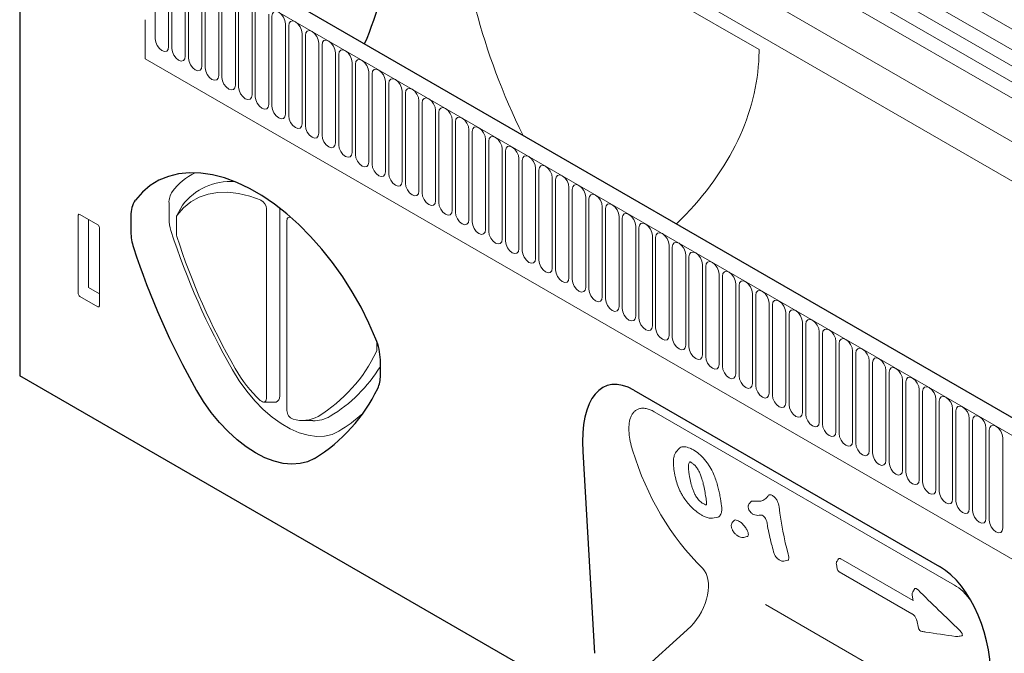
# Model space of a CAD drawing. Units: millimetres. Extents: x 303 to 2241, y 220 to 2991.
# Drawn here: x 929 to 1207, y 1370 to 1549 of the extents above; entities that cross this region are included whole.
import ezdxf

# ---------------------------------------------------------------- set-up
doc = ezdxf.new("R2010")
doc.units = ezdxf.units.MM
doc.header["$LTSCALE"] = 10
doc.layers.add('DUENN-18', color=152, linetype='Continuous', lineweight=5)
doc.layers.add('SICHTBAR', color=7, linetype='Continuous', lineweight=25)

msp = doc.modelspace()

# ---------------------------------------------------------------- linework, layer by layer
at = {"layer": 'DUENN-18'}
for p, q in [((1473.46, 1393.36), (1050.47, 1637.55)), ((1471.75, 1388.49), (1049.24, 1632.4)), ((1282.72, 1493.07), (1045.3, 1630.13)), ((1278.78, 1490.8), (1041.36, 1627.86)), ((1275.99, 1487.86), (1038.57, 1624.92)), ((1436.53, 1382.91), (1063.61, 1598.2)), ((1052.79, 1589.2), (1137.64, 1540.22)), ((938.87, 1587.25), (1361.86, 1343.06)), ((1063.61, 1587.07), (1436.53, 1371.78)), ((967.16, 1568.71), (967.16, 1543.23)), ((970.95, 1541.05), (970.95, 1566.52)), ((971.87, 1565.99), (971.87, 1540.52)), ((975.66, 1538.33), (975.66, 1563.81)), ((976.58, 1563.27), (976.58, 1537.8)), ((980.37, 1535.61), (980.37, 1561.09)), ((981.29, 1560.55), (981.29, 1535.08)), ((985.08, 1532.89), (985.08, 1558.37)), ((986, 1557.84), (986, 1532.36)), ((989.79, 1530.17), (989.79, 1555.65)), ((990.71, 1555.12), (990.71, 1529.64)), ((994.5, 1527.45), (994.5, 1552.93)), ((995.42, 1552.4), (995.42, 1526.92)), ((964.33, 1548.67), (964.33, 1537.6)), ((999.21, 1524.74), (999.21, 1550.21)), ((1000.13, 1549.68), (1000.13, 1524.2)), ((1003.92, 1522.02), (1003.92, 1547.49)), ((1004.84, 1546.96), (1004.84, 1521.49)), ((1008.63, 1519.3), (1008.63, 1544.77)), ((1009.55, 1544.24), (1009.55, 1518.77)), ((1013.34, 1516.58), (1013.34, 1542.06)), ((1014.26, 1541.52), (1014.26, 1516.05)), ((964.33, 1537.6), (1235.84, 1380.85)), ((1018.05, 1513.86), (1018.05, 1539.34)), ((1018.97, 1538.81), (1018.97, 1513.33)), ((1022.75, 1511.14), (1022.75, 1536.62)), ((1023.68, 1536.09), (1023.68, 1510.61)), ((1027.46, 1508.42), (1027.46, 1533.9)), ((1028.39, 1533.37), (1028.39, 1507.89)), ((1032.17, 1505.71), (1032.17, 1531.18)), ((1033.09, 1530.65), (1033.09, 1505.17)), ((1036.88, 1502.99), (1036.88, 1528.46)), ((1037.8, 1527.93), (1037.8, 1502.46)), ((1041.59, 1500.27), (1041.59, 1525.74)), ((1042.51, 1525.21), (1042.51, 1499.74)), ((1046.3, 1497.55), (1046.3, 1523.03)), ((1047.22, 1522.49), (1047.22, 1497.02)), ((1051.01, 1494.83), (1051.01, 1520.31)), ((1051.93, 1519.78), (1051.93, 1494.3)), ((1055.72, 1492.11), (1055.72, 1517.59)), ((1056.64, 1517.06), (1056.64, 1491.58)), ((1060.43, 1489.39), (1060.43, 1514.87)), ((1061.35, 1514.34), (1061.35, 1488.86)), ((1065.14, 1486.68), (1065.14, 1512.15)), ((1066.06, 1511.62), (1066.06, 1486.14)), ((1069.85, 1483.96), (1069.85, 1509.43)), ((1070.77, 1508.9), (1070.77, 1483.42)), ((1074.56, 1481.24), (1074.56, 1506.71)), ((1075.48, 1506.18), (1075.48, 1480.71)), ((1079.27, 1478.52), (1079.27, 1504)), ((1080.19, 1503.46), (1080.19, 1477.99)), ((1083.98, 1475.8), (1083.98, 1501.28)), ((1084.9, 1500.74), (1084.9, 1475.27)), ((1088.69, 1473.08), (1088.69, 1498.56)), ((971.06, 1496.88), (971.06, 1492.37)), ((974.76, 1496.08), (973.29, 1493.4)), ((974.88, 1496.27), (973.35, 1493.5)), ((1089.61, 1498.03), (1089.61, 1472.55)), ((1093.39, 1470.36), (1093.39, 1495.84)), ((945.45, 1471.27), (945.45, 1493.44)), ((945.87, 1493.68), (950.97, 1490.73)), ((973.15, 1488.17), (973.15, 1492.8)), ((998.57, 1495.26), (998.57, 1441.67)), ((1002.3, 1495.46), (1002.3, 1442.45)), ((1094.32, 1495.31), (1094.32, 1469.83)), ((1098.1, 1467.64), (1098.1, 1493.12)), ((948.3, 1492.27), (948.3, 1473.03)), ((951.39, 1490.01), (951.39, 1467.84)), ((1004.33, 1438.34), (1004.33, 1491.93)), ((1099.03, 1492.59), (1099.03, 1467.11)), ((1102.81, 1464.93), (1102.81, 1490.4)), ((1103.73, 1489.87), (1103.73, 1464.39)), ((1107.52, 1462.21), (1107.52, 1487.68)), ((1108.44, 1487.15), (1108.44, 1461.68)), ((1112.23, 1459.49), (1112.23, 1484.96)), ((1113.15, 1484.43), (1113.15, 1458.96)), ((1116.94, 1456.77), (1116.94, 1482.25)), ((1117.86, 1481.71), (1117.86, 1456.24)), ((1121.65, 1454.05), (1121.65, 1479.53)), ((1122.57, 1479), (1122.57, 1453.52)), ((1126.36, 1451.33), (1126.36, 1476.81)), ((1127.28, 1476.28), (1127.28, 1450.8)), ((1131.07, 1448.61), (1131.07, 1474.09)), ((1131.99, 1473.56), (1131.99, 1448.08)), ((950.99, 1467.57), (945.85, 1470.54)), ((948.3, 1473.03), (951.39, 1471.24)), ((1135.78, 1445.9), (1135.78, 1471.37)), ((1136.7, 1470.84), (1136.7, 1445.36)), ((1140.49, 1443.18), (1140.49, 1468.65)), ((1141.41, 1468.12), (1141.41, 1442.65)), ((1145.2, 1440.46), (1145.2, 1465.93)), ((1146.12, 1465.4), (1146.12, 1439.93)), ((1149.91, 1437.74), (1149.91, 1463.22)), ((1150.83, 1462.68), (1150.83, 1437.21)), ((1154.62, 1435.02), (1154.62, 1460.5)), ((1155.54, 1459.97), (1155.54, 1434.49)), ((1029.75, 1457.76), (1029.75, 1455.5)), ((1159.33, 1432.3), (1159.33, 1457.78)), ((1160.25, 1457.25), (1160.25, 1431.77)), ((1164.03, 1429.58), (1164.03, 1455.06)), ((1164.96, 1454.53), (1164.96, 1429.05)), ((1168.74, 1426.87), (1168.74, 1452.34)), ((1169.67, 1451.81), (1169.67, 1426.33)), ((1173.45, 1424.15), (1173.45, 1449.62)), ((1174.37, 1449.09), (1174.37, 1423.61)), ((1178.16, 1421.43), (1178.16, 1446.9)), ((1179.08, 1446.37), (1179.08, 1420.9)), ((1182.87, 1418.71), (1182.87, 1444.19)), ((1183.79, 1443.65), (1183.79, 1418.18)), ((997.8, 1440.7), (1000.86, 1440.63)), ((1187.58, 1415.99), (1187.58, 1441.47)), ((1188.5, 1440.93), (1188.5, 1415.46)), ((1192.83, 1388.99), (1108.04, 1437.94)), ((1192.29, 1413.27), (1192.29, 1438.75)), ((1193.21, 1438.22), (1193.21, 1412.74)), ((1008.58, 1435.49), (1011.64, 1435.43)), ((1197, 1410.55), (1197, 1436.03)), ((1197.92, 1435.5), (1197.92, 1410.02)), ((1201.71, 1407.83), (1201.71, 1433.31)), ((1202.63, 1432.78), (1202.63, 1407.3)), ((1206.42, 1405.12), (1206.42, 1430.59)), ((1114.89, 1427.35), (1114.39, 1426.8)), ((1124.4, 1407.88), (1126.1, 1408.22)), ((1130.7, 1407.31), (1130.25, 1406.87)), ((1133.3, 1402.48), (1134.23, 1402.69)), ((1144.65, 1395.76), (1145.84, 1396.04)), ((1160.76, 1396.39), (1181.11, 1384.63)), ((1159.47, 1394.87), (1159.72, 1393.57)), ((1160.3, 1392.76), (1180.81, 1380.91)), ((1181.49, 1387.89), (1181.01, 1387.07)), ((1139.44, 1383.49), (1202.21, 1347.26)), ((1182.14, 1379.12), (1182.69, 1376.79)), ((1118.39, 1377.28), (1097.63, 1358.54))]:
    msp.add_line(p, q, dxfattribs=at)
at = {"layer": 'DUENN-18', "flags": 128}
for points in [[(1003.92, 1547.49), (1003.77, 1548.41), (1003.36, 1549.36), (1002.75, 1550.19), (1002.02, 1550.77), (1001.3, 1551.03), (1000.68, 1550.91), (1000.27, 1550.43), (1000.13, 1549.68)], [(1008.63, 1544.77), (1008.48, 1545.7), (1008.07, 1546.64), (1007.46, 1547.47), (1006.73, 1548.06), (1006.01, 1548.31), (1005.39, 1548.19), (1004.98, 1547.72), (1004.84, 1546.96)], [(1013.34, 1542.06), (1013.19, 1542.98), (1012.78, 1543.92), (1012.17, 1544.75), (1011.44, 1545.34), (1010.72, 1545.59), (1010.1, 1545.47), (1009.69, 1545), (1009.55, 1544.24)], [(967.16, 1543.23), (967.31, 1542.31), (967.72, 1541.37), (968.33, 1540.54), (969.06, 1539.95), (969.78, 1539.7), (970.4, 1539.82), (970.81, 1540.29), (970.95, 1541.05)], [(1018.05, 1539.34), (1017.9, 1540.26), (1017.49, 1541.2), (1016.88, 1542.03), (1016.15, 1542.62), (1015.43, 1542.87), (1014.81, 1542.75), (1014.4, 1542.28), (1014.26, 1541.52)], [(971.87, 1540.52), (972.02, 1539.6), (972.43, 1538.65), (973.04, 1537.82), (973.77, 1537.24), (974.49, 1536.98), (975.11, 1537.1), (975.52, 1537.58), (975.66, 1538.33)], [(1022.75, 1536.62), (1022.61, 1537.54), (1022.2, 1538.49), (1021.59, 1539.31), (1020.86, 1539.9), (1020.14, 1540.15), (1019.52, 1540.03), (1019.11, 1539.56), (1018.97, 1538.81)], [(976.58, 1537.8), (976.73, 1536.88), (977.14, 1535.93), (977.75, 1535.1), (978.48, 1534.52), (979.2, 1534.27), (979.82, 1534.38), (980.23, 1534.86), (980.37, 1535.61)], [(1027.46, 1533.9), (1027.32, 1534.82), (1026.91, 1535.77), (1026.29, 1536.6), (1025.57, 1537.18), (1024.85, 1537.43), (1024.23, 1537.31), (1023.82, 1536.84), (1023.68, 1536.09)], [(981.29, 1535.08), (981.44, 1534.16), (981.85, 1533.21), (982.46, 1532.38), (983.19, 1531.8), (983.91, 1531.55), (984.53, 1531.67), (984.94, 1532.14), (985.08, 1532.89)], [(1032.17, 1531.18), (1032.03, 1532.1), (1031.62, 1533.05), (1031, 1533.88), (1030.28, 1534.46), (1029.55, 1534.71), (1028.94, 1534.59), (1028.53, 1534.12), (1028.39, 1533.37)], [(986, 1532.36), (986.15, 1531.44), (986.56, 1530.49), (987.17, 1529.66), (987.9, 1529.08), (988.62, 1528.83), (989.23, 1528.95), (989.65, 1529.42), (989.79, 1530.17)], [(1036.88, 1528.46), (1036.74, 1529.38), (1036.33, 1530.33), (1035.71, 1531.16), (1034.99, 1531.74), (1034.26, 1532), (1033.65, 1531.88), (1033.24, 1531.4), (1033.09, 1530.65)], [(990.71, 1529.64), (990.85, 1528.72), (991.27, 1527.77), (991.88, 1526.95), (992.6, 1526.36), (993.33, 1526.11), (993.94, 1526.23), (994.35, 1526.7), (994.5, 1527.45)], [(1041.59, 1525.74), (1041.45, 1526.66), (1041.04, 1527.61), (1040.42, 1528.44), (1039.7, 1529.02), (1038.97, 1529.28), (1038.36, 1529.16), (1037.95, 1528.68), (1037.8, 1527.93)], [(995.42, 1526.92), (995.56, 1526), (995.97, 1525.06), (996.59, 1524.23), (997.31, 1523.64), (998.04, 1523.39), (998.65, 1523.51), (999.06, 1523.98), (999.21, 1524.74)], [(1046.3, 1523.03), (1046.16, 1523.95), (1045.75, 1524.89), (1045.13, 1525.72), (1044.41, 1526.31), (1043.68, 1526.56), (1043.07, 1526.44), (1042.66, 1525.97), (1042.51, 1525.21)], [(1000.13, 1524.2), (1000.27, 1523.28), (1000.68, 1522.34), (1001.3, 1521.51), (1002.02, 1520.92), (1002.75, 1520.67), (1003.36, 1520.79), (1003.77, 1521.26), (1003.92, 1522.02)], [(1051.01, 1520.31), (1050.87, 1521.23), (1050.46, 1522.17), (1049.84, 1523), (1049.12, 1523.59), (1048.39, 1523.84), (1047.78, 1523.72), (1047.37, 1523.25), (1047.22, 1522.49)], [(1004.84, 1521.49), (1004.98, 1520.57), (1005.39, 1519.62), (1006.01, 1518.79), (1006.73, 1518.21), (1007.46, 1517.95), (1008.07, 1518.07), (1008.48, 1518.55), (1008.63, 1519.3)], [(1055.72, 1517.59), (1055.58, 1518.51), (1055.17, 1519.46), (1054.55, 1520.28), (1053.83, 1520.87), (1053.1, 1521.12), (1052.49, 1521), (1052.08, 1520.53), (1051.93, 1519.78)], [(1009.55, 1518.77), (1009.69, 1517.85), (1010.1, 1516.9), (1010.72, 1516.07), (1011.44, 1515.49), (1012.17, 1515.23), (1012.78, 1515.35), (1013.19, 1515.83), (1013.34, 1516.58)], [(1060.43, 1514.87), (1060.29, 1515.79), (1059.87, 1516.74), (1059.26, 1517.57), (1058.54, 1518.15), (1057.81, 1518.4), (1057.2, 1518.28), (1056.79, 1517.81), (1056.64, 1517.06)], [(1014.26, 1516.05), (1014.4, 1515.13), (1014.81, 1514.18), (1015.43, 1513.35), (1016.15, 1512.77), (1016.88, 1512.52), (1017.49, 1512.64), (1017.9, 1513.11), (1018.05, 1513.86)], [(1065.14, 1512.15), (1064.99, 1513.07), (1064.58, 1514.02), (1063.97, 1514.85), (1063.24, 1515.43), (1062.52, 1515.68), (1061.91, 1515.56), (1061.49, 1515.09), (1061.35, 1514.34)], [(1018.97, 1513.33), (1019.11, 1512.41), (1019.52, 1511.46), (1020.14, 1510.63), (1020.86, 1510.05), (1021.59, 1509.8), (1022.2, 1509.92), (1022.61, 1510.39), (1022.75, 1511.14)], [(1069.85, 1509.43), (1069.7, 1510.35), (1069.29, 1511.3), (1068.68, 1512.13), (1067.95, 1512.71), (1067.23, 1512.97), (1066.61, 1512.85), (1066.2, 1512.37), (1066.06, 1511.62)], [(1023.68, 1510.61), (1023.82, 1509.69), (1024.23, 1508.74), (1024.85, 1507.92), (1025.57, 1507.33), (1026.29, 1507.08), (1026.91, 1507.2), (1027.32, 1507.67), (1027.46, 1508.42)], [(1074.56, 1506.71), (1074.41, 1507.63), (1074, 1508.58), (1073.39, 1509.41), (1072.66, 1509.99), (1071.94, 1510.25), (1071.32, 1510.13), (1070.91, 1509.65), (1070.77, 1508.9)], [(1028.39, 1507.89), (1028.53, 1506.97), (1028.94, 1506.03), (1029.55, 1505.2), (1030.28, 1504.61), (1031, 1504.36), (1031.62, 1504.48), (1032.03, 1504.95), (1032.17, 1505.71)], [(1079.27, 1504), (1079.12, 1504.92), (1078.71, 1505.86), (1078.1, 1506.69), (1077.37, 1507.28), (1076.65, 1507.53), (1076.03, 1507.41), (1075.62, 1506.94), (1075.48, 1506.18)], [(1033.09, 1505.17), (1033.24, 1504.25), (1033.65, 1503.31), (1034.26, 1502.48), (1034.99, 1501.89), (1035.71, 1501.64), (1036.33, 1501.76), (1036.74, 1502.23), (1036.88, 1502.99)], [(1083.98, 1501.28), (1083.83, 1502.2), (1083.42, 1503.14), (1082.81, 1503.97), (1082.08, 1504.56), (1081.36, 1504.81), (1080.74, 1504.69), (1080.33, 1504.22), (1080.19, 1503.46)], [(1037.8, 1502.46), (1037.95, 1501.53), (1038.36, 1500.59), (1038.97, 1499.76), (1039.7, 1499.17), (1040.42, 1498.92), (1041.04, 1499.04), (1041.45, 1499.51), (1041.59, 1500.27)], [(1088.69, 1498.56), (1088.54, 1499.48), (1088.13, 1500.42), (1087.52, 1501.25), (1086.79, 1501.84), (1086.07, 1502.09), (1085.45, 1501.97), (1085.04, 1501.5), (1084.9, 1500.74)], [(973.35, 1493.5), (975.18, 1495.55), (977.26, 1497.22), (979.57, 1498.51), (982.1, 1499.4), (984.82, 1499.88), (987.7, 1499.95), (990.72, 1499.61), (993.83, 1498.86), (997.03, 1497.7)], [(1042.51, 1499.74), (1042.66, 1498.82), (1043.07, 1497.87), (1043.68, 1497.04), (1044.41, 1496.46), (1045.13, 1496.2), (1045.75, 1496.32), (1046.16, 1496.8), (1046.3, 1497.55)], [(1093.39, 1495.84), (1093.25, 1496.76), (1092.84, 1497.71), (1092.23, 1498.54), (1091.5, 1499.12), (1090.78, 1499.37), (1090.16, 1499.25), (1089.75, 1498.78), (1089.61, 1498.03)], [(974.76, 1496.08), (974.8, 1496.14), (974.88, 1496.27)], [(1047.22, 1497.02), (1047.37, 1496.1), (1047.78, 1495.15), (1048.39, 1494.32), (1049.12, 1493.74), (1049.84, 1493.49), (1050.46, 1493.6), (1050.87, 1494.08), (1051.01, 1494.83)], [(1098.1, 1493.12), (1097.96, 1494.04), (1097.55, 1494.99), (1096.93, 1495.82), (1096.21, 1496.4), (1095.49, 1496.65), (1094.87, 1496.53), (1094.46, 1496.06), (1094.32, 1495.31)], [(1005.51, 1492.8), (1005.3, 1492.87), (1005.04, 1492.89), (1004.8, 1492.84), (1004.6, 1492.71), (1004.46, 1492.51), (1004.37, 1492.24), (1004.33, 1491.93)], [(1051.93, 1494.3), (1052.08, 1493.38), (1052.49, 1492.43), (1053.1, 1491.6), (1053.83, 1491.02), (1054.55, 1490.77), (1055.17, 1490.89), (1055.58, 1491.36), (1055.72, 1492.11)], [(1102.81, 1490.4), (1102.67, 1491.32), (1102.26, 1492.27), (1101.64, 1493.1), (1100.92, 1493.68), (1100.19, 1493.93), (1099.58, 1493.82), (1099.17, 1493.34), (1099.03, 1492.59)], [(1056.64, 1491.58), (1056.79, 1490.66), (1057.2, 1489.71), (1057.81, 1488.89), (1058.54, 1488.3), (1059.26, 1488.05), (1059.87, 1488.17), (1060.29, 1488.64), (1060.43, 1489.39)], [(1107.52, 1487.68), (1107.38, 1488.6), (1106.97, 1489.55), (1106.35, 1490.38), (1105.63, 1490.96), (1104.9, 1491.22), (1104.29, 1491.1), (1103.88, 1490.62), (1103.73, 1489.87)], [(1061.35, 1488.86), (1061.49, 1487.94), (1061.91, 1487), (1062.52, 1486.17), (1063.24, 1485.58), (1063.97, 1485.33), (1064.58, 1485.45), (1064.99, 1485.92), (1065.14, 1486.68)], [(1112.23, 1484.96), (1112.09, 1485.89), (1111.68, 1486.83), (1111.06, 1487.66), (1110.34, 1488.25), (1109.61, 1488.5), (1109, 1488.38), (1108.59, 1487.91), (1108.44, 1487.15)], [(1066.06, 1486.14), (1066.2, 1485.22), (1066.61, 1484.28), (1067.23, 1483.45), (1067.95, 1482.86), (1068.68, 1482.61), (1069.29, 1482.73), (1069.7, 1483.2), (1069.85, 1483.96)], [(1116.94, 1482.25), (1116.8, 1483.17), (1116.39, 1484.11), (1115.77, 1484.94), (1115.05, 1485.53), (1114.32, 1485.78), (1113.71, 1485.66), (1113.3, 1485.19), (1113.15, 1484.43)], [(1070.77, 1483.42), (1070.91, 1482.5), (1071.32, 1481.56), (1071.94, 1480.73), (1072.66, 1480.14), (1073.39, 1479.89), (1074, 1480.01), (1074.41, 1480.48), (1074.56, 1481.24)], [(1121.65, 1479.53), (1121.51, 1480.45), (1121.1, 1481.39), (1120.48, 1482.22), (1119.76, 1482.81), (1119.03, 1483.06), (1118.42, 1482.94), (1118.01, 1482.47), (1117.86, 1481.71)], [(1075.48, 1480.71), (1075.62, 1479.79), (1076.03, 1478.84), (1076.65, 1478.01), (1077.37, 1477.43), (1078.1, 1477.17), (1078.71, 1477.29), (1079.12, 1477.77), (1079.27, 1478.52)], [(1126.36, 1476.81), (1126.22, 1477.73), (1125.81, 1478.68), (1125.19, 1479.5), (1124.47, 1480.09), (1123.74, 1480.34), (1123.13, 1480.22), (1122.72, 1479.75), (1122.57, 1479)], [(1080.19, 1477.99), (1080.33, 1477.07), (1080.74, 1476.12), (1081.36, 1475.29), (1082.08, 1474.71), (1082.81, 1474.46), (1083.42, 1474.57), (1083.83, 1475.05), (1083.98, 1475.8)], [(1131.07, 1474.09), (1130.93, 1475.01), (1130.51, 1475.96), (1129.9, 1476.79), (1129.18, 1477.37), (1128.45, 1477.62), (1127.84, 1477.5), (1127.43, 1477.03), (1127.28, 1476.28)], [(1084.9, 1475.27), (1085.04, 1474.35), (1085.45, 1473.4), (1086.07, 1472.57), (1086.79, 1471.99), (1087.52, 1471.74), (1088.13, 1471.86), (1088.54, 1472.33), (1088.69, 1473.08)], [(1135.78, 1471.37), (1135.63, 1472.29), (1135.22, 1473.24), (1134.61, 1474.07), (1133.88, 1474.65), (1133.16, 1474.9), (1132.55, 1474.78), (1132.13, 1474.31), (1131.99, 1473.56)], [(1089.61, 1472.55), (1089.75, 1471.63), (1090.16, 1470.68), (1090.78, 1469.85), (1091.5, 1469.27), (1092.23, 1469.02), (1092.84, 1469.14), (1093.25, 1469.61), (1093.39, 1470.36)], [(1140.49, 1468.65), (1140.34, 1469.57), (1139.93, 1470.52), (1139.32, 1471.35), (1138.59, 1471.93), (1137.87, 1472.19), (1137.25, 1472.07), (1136.84, 1471.59), (1136.7, 1470.84)], [(1094.32, 1469.83), (1094.46, 1468.91), (1094.87, 1467.96), (1095.49, 1467.14), (1096.21, 1466.55), (1096.93, 1466.3), (1097.55, 1466.42), (1097.96, 1466.89), (1098.1, 1467.64)], [(1145.2, 1465.93), (1145.05, 1466.85), (1144.64, 1467.8), (1144.03, 1468.63), (1143.3, 1469.21), (1142.58, 1469.47), (1141.96, 1469.35), (1141.55, 1468.87), (1141.41, 1468.12)], [(1099.03, 1467.11), (1099.17, 1466.19), (1099.58, 1465.25), (1100.19, 1464.42), (1100.92, 1463.83), (1101.64, 1463.58), (1102.26, 1463.7), (1102.67, 1464.17), (1102.81, 1464.93)], [(1149.91, 1463.22), (1149.76, 1464.14), (1149.35, 1465.08), (1148.74, 1465.91), (1148.01, 1466.5), (1147.29, 1466.75), (1146.67, 1466.63), (1146.26, 1466.16), (1146.12, 1465.4)], [(1103.73, 1464.39), (1103.88, 1463.47), (1104.29, 1462.53), (1104.9, 1461.7), (1105.63, 1461.11), (1106.35, 1460.86), (1106.97, 1460.98), (1107.38, 1461.45), (1107.52, 1462.21)], [(1154.62, 1460.5), (1154.47, 1461.42), (1154.06, 1462.36), (1153.45, 1463.19), (1152.72, 1463.78), (1152, 1464.03), (1151.38, 1463.91), (1150.97, 1463.44), (1150.83, 1462.68)], [(1108.44, 1461.68), (1108.59, 1460.76), (1109, 1459.81), (1109.61, 1458.98), (1110.34, 1458.4), (1111.06, 1458.14), (1111.68, 1458.26), (1112.09, 1458.74), (1112.23, 1459.49)], [(1159.33, 1457.78), (1159.18, 1458.7), (1158.77, 1459.65), (1158.16, 1460.47), (1157.43, 1461.06), (1156.71, 1461.31), (1156.09, 1461.19), (1155.68, 1460.72), (1155.54, 1459.97)], [(1113.15, 1458.96), (1113.3, 1458.04), (1113.71, 1457.09), (1114.32, 1456.26), (1115.05, 1455.68), (1115.77, 1455.42), (1116.39, 1455.54), (1116.8, 1456.02), (1116.94, 1456.77)], [(1164.03, 1455.06), (1163.89, 1455.98), (1163.48, 1456.93), (1162.87, 1457.76), (1162.14, 1458.34), (1161.42, 1458.59), (1160.8, 1458.47), (1160.39, 1458), (1160.25, 1457.25)], [(1117.86, 1456.24), (1118.01, 1455.32), (1118.42, 1454.37), (1119.03, 1453.54), (1119.76, 1452.96), (1120.48, 1452.71), (1121.1, 1452.83), (1121.51, 1453.3), (1121.65, 1454.05)], [(1168.74, 1452.34), (1168.6, 1453.26), (1168.19, 1454.21), (1167.57, 1455.04), (1166.85, 1455.62), (1166.13, 1455.87), (1165.51, 1455.75), (1165.1, 1455.28), (1164.96, 1454.53)], [(1122.57, 1453.52), (1122.72, 1452.6), (1123.13, 1451.65), (1123.74, 1450.82), (1124.47, 1450.24), (1125.19, 1449.99), (1125.81, 1450.11), (1126.22, 1450.58), (1126.36, 1451.33)], [(1173.45, 1449.62), (1173.31, 1450.54), (1172.9, 1451.49), (1172.28, 1452.32), (1171.56, 1452.9), (1170.83, 1453.15), (1170.22, 1453.04), (1169.81, 1452.56), (1169.67, 1451.81)], [(1019.02, 1432.44), (1017.11, 1431.56), (1015, 1431.07), (1012.73, 1430.99), (1010.33, 1431.31), (1007.83, 1432.03), (1005.28, 1433.14), (1002.71, 1434.63), (1000.16, 1436.46), (997.66, 1438.62), (995.26, 1441.07), (992.99, 1443.77), (990.88, 1446.69), (988.97, 1449.78)], [(1127.28, 1450.8), (1127.43, 1449.88), (1127.84, 1448.93), (1128.45, 1448.11), (1129.18, 1447.52), (1129.9, 1447.27), (1130.51, 1447.39), (1130.93, 1447.86), (1131.07, 1448.61)], [(1178.16, 1446.9), (1178.02, 1447.82), (1177.61, 1448.77), (1176.99, 1449.6), (1176.27, 1450.18), (1175.54, 1450.44), (1174.93, 1450.32), (1174.52, 1449.84), (1174.37, 1449.09)], [(1131.99, 1448.08), (1132.13, 1447.16), (1132.55, 1446.22), (1133.16, 1445.39), (1133.88, 1444.8), (1134.61, 1444.55), (1135.22, 1444.67), (1135.63, 1445.14), (1135.78, 1445.9)], [(1182.87, 1444.19), (1182.73, 1445.11), (1182.32, 1446.05), (1181.7, 1446.88), (1180.98, 1447.47), (1180.25, 1447.72), (1179.64, 1447.6), (1179.23, 1447.13), (1179.08, 1446.37)], [(1136.7, 1445.36), (1136.84, 1444.44), (1137.25, 1443.5), (1137.87, 1442.67), (1138.59, 1442.08), (1139.32, 1441.83), (1139.93, 1441.95), (1140.34, 1442.42), (1140.49, 1443.18)], [(1187.58, 1441.47), (1187.44, 1442.39), (1187.03, 1443.33), (1186.41, 1444.16), (1185.69, 1444.75), (1184.96, 1445), (1184.35, 1444.88), (1183.94, 1444.41), (1183.79, 1443.65)], [(996.83, 1441.17), (997.14, 1440.92), (997.45, 1440.77), (997.75, 1440.7), (998.02, 1440.72), (998.25, 1440.84), (998.42, 1441.05), (998.53, 1441.33), (998.57, 1441.67)], [(1002.3, 1442.45), (1002.23, 1441.81), (1002.03, 1441.29), (1001.71, 1440.91), (1001.28, 1440.69), (1000.86, 1440.63)], [(1141.41, 1442.65), (1141.55, 1441.72), (1141.96, 1440.78), (1142.58, 1439.95), (1143.3, 1439.36), (1144.03, 1439.11), (1144.64, 1439.23), (1145.05, 1439.7), (1145.2, 1440.46)], [(1146.12, 1439.93), (1146.26, 1439.01), (1146.67, 1438.06), (1147.29, 1437.23), (1148.01, 1436.65), (1148.74, 1436.39), (1149.35, 1436.51), (1149.76, 1436.99), (1149.91, 1437.74)], [(1192.29, 1438.75), (1192.15, 1439.67), (1191.74, 1440.61), (1191.12, 1441.44), (1190.4, 1442.03), (1189.67, 1442.28), (1189.06, 1442.16), (1188.65, 1441.69), (1188.5, 1440.93)], [(1150.83, 1437.21), (1150.97, 1436.29), (1151.38, 1435.34), (1152, 1434.51), (1152.72, 1433.93), (1153.45, 1433.68), (1154.06, 1433.79), (1154.47, 1434.27), (1154.62, 1435.02)], [(1197, 1436.03), (1196.86, 1436.95), (1196.45, 1437.9), (1195.83, 1438.72), (1195.11, 1439.31), (1194.38, 1439.56), (1193.77, 1439.44), (1193.36, 1438.97), (1193.21, 1438.22)], [(1155.54, 1434.49), (1155.68, 1433.57), (1156.09, 1432.62), (1156.71, 1431.79), (1157.43, 1431.21), (1158.16, 1430.96), (1158.77, 1431.08), (1159.18, 1431.55), (1159.33, 1432.3)], [(1201.71, 1433.31), (1201.57, 1434.23), (1201.15, 1435.18), (1200.54, 1436.01), (1199.82, 1436.59), (1199.09, 1436.84), (1198.48, 1436.72), (1198.07, 1436.25), (1197.92, 1435.5)], [(1160.25, 1431.77), (1160.39, 1430.85), (1160.8, 1429.9), (1161.42, 1429.07), (1162.14, 1428.49), (1162.87, 1428.24), (1163.48, 1428.36), (1163.89, 1428.83), (1164.03, 1429.58)], [(1206.42, 1430.59), (1206.27, 1431.51), (1205.86, 1432.46), (1205.25, 1433.29), (1204.52, 1433.87), (1203.8, 1434.12), (1203.19, 1434.01), (1202.77, 1433.53), (1202.63, 1432.78)], [(1164.96, 1429.05), (1165.1, 1428.13), (1165.51, 1427.19), (1166.13, 1426.36), (1166.85, 1425.77), (1167.57, 1425.52), (1168.19, 1425.64), (1168.6, 1426.11), (1168.74, 1426.87)], [(1169.67, 1426.33), (1169.81, 1425.41), (1170.22, 1424.47), (1170.83, 1423.64), (1171.56, 1423.05), (1172.28, 1422.8), (1172.9, 1422.92), (1173.31, 1423.39), (1173.45, 1424.15)], [(1174.37, 1423.61), (1174.52, 1422.69), (1174.93, 1421.75), (1175.54, 1420.92), (1176.27, 1420.33), (1176.99, 1420.08), (1177.61, 1420.2), (1178.02, 1420.67), (1178.16, 1421.43)], [(1179.08, 1420.9), (1179.23, 1419.98), (1179.64, 1419.03), (1180.25, 1418.2), (1180.98, 1417.62), (1181.7, 1417.36), (1182.32, 1417.48), (1182.73, 1417.96), (1182.87, 1418.71)], [(1183.79, 1418.18), (1183.94, 1417.26), (1184.35, 1416.31), (1184.96, 1415.48), (1185.69, 1414.9), (1186.41, 1414.64), (1187.03, 1414.76), (1187.44, 1415.24), (1187.58, 1415.99)], [(1188.5, 1415.46), (1188.65, 1414.54), (1189.06, 1413.59), (1189.67, 1412.76), (1190.4, 1412.18), (1191.12, 1411.93), (1191.74, 1412.05), (1192.15, 1412.52), (1192.29, 1413.27)], [(1193.21, 1412.74), (1193.36, 1411.82), (1193.77, 1410.87), (1194.38, 1410.04), (1195.11, 1409.46), (1195.83, 1409.21), (1196.45, 1409.33), (1196.86, 1409.8), (1197, 1410.55)], [(1197.92, 1410.02), (1198.07, 1409.1), (1198.48, 1408.15), (1199.09, 1407.33), (1199.82, 1406.74), (1200.54, 1406.49), (1201.15, 1406.61), (1201.57, 1407.08), (1201.71, 1407.83)], [(1138.42, 1408.77), (1138.56, 1408.71), (1138.76, 1408.58), (1139.01, 1408.37), (1139.24, 1408.09), (1139.47, 1407.76), (1139.67, 1407.37), (1139.81, 1406.94), (1139.82, 1406.84), (1139.82, 1406.84)], [(1202.63, 1407.3), (1202.77, 1406.38), (1203.19, 1405.44), (1203.8, 1404.61), (1204.52, 1404.02), (1205.25, 1403.77), (1205.86, 1403.89), (1206.27, 1404.36), (1206.42, 1405.12)], [(1160.09, 1396.4), (1159.88, 1396.09), (1159.66, 1395.77)], [(1182.13, 1379.13), (1182.14, 1379.12), (1182.14, 1379.12)]]:
    msp.add_lwpolyline(points, dxfattribs=at)
at = {"layer": 'DUENN-18'}
for centre, radius, start, end in [((986.67, 1489.03), 18.4, 116.7126, 143.0142), ((988.47, 1485.91), 17.09, 86.3289, 142.6766), ((976.33, 1497.12), 5.28, 145.6342, 182.6203), ((995.69, 1495.15), 2.88, 2.0995, 62.3655), ((974.31, 1492.85), 1.16, 145.7816, 182.6003), ((981.94, 1492.52), 10.88, 180.7925, 198.3138), ((1167.9, 1552.31), 206.22, 197.8486, 209.8134), ((975.53, 1488.21), 2.38, 180.7908, 198.2925), ((1159.17, 1547.25), 195.28, 197.8292, 209.8139), ((990.16, 1473.91), 43.8, 301.6787, 334.3115), ((1028.47, 1455.47), 1.28, 334.9703, 1.4675), ((1022.31, 1468.53), 37.4, 209.4264, 227.0397), ((994.34, 1473.2), 42.77, 301.2963, 328.2948), ((1007.1, 1438.39), 2.76, 181.187, 248.3027), ((997.44, 1468.47), 41.99, 300.9167, 312.2035), ((1008.63, 1444.84), 9.37, 254.1692, 298.9163), ((1011.96, 1444.59), 9.17, 268.0134, 300.0707), ((1160.65, 1395.09), 1.2, 145.6218, 190.3906), ((1160.9, 1393.8), 1.2, 191.2162, 240.0027), ((1182.05, 1386.47), 1.2, 149.8195, 187.9002), ((1183.85, 1377.07), 1.2, 193.9027, 261.0622), ((1193.28, 1375.67), 1.2, 262.069, 275.8403)]:
    msp.add_arc(centre, radius, start, end, dxfattribs=at)
for centre, major_axis, ratio, start_param, end_param in [((1136.66, 1540.78), (-57.72, 103.63), 0.587367, 0.829424, 1.484046), ((969.9, 1540.22), (167.74, 0), 0.577382, 6.248279, 6.283185), ((1053.77, 1588.63), (-57.72, 103.63), 0.587367, 3.901204, 3.93611), ((969.9, 1540.22), (167.74, 0), 0.577382, 5.749845, 6.248279), ((945.88, 1493.17), (-0.309, 0.536), 0.560226, 5.512943, 7.053581), ((950.96, 1490.24), (-0.3, 0.52), 0.595062, 3.942156, 5.482794), ((945.88, 1471.06), (-0.262, 0.555), 0.616456, 0.91829, 2.415633), ((950.96, 1468.13), (-0.294, 0.591), 0.533247, 2.464789, 3.962133), ((1210.81, 1494.86), (83.05, 106.43), 0.723292, 2.672391, 3.059675), ((1114.57, 1384.22), (6.2, 10.27), 0.605721, 4.375043, 6.112168)]:
    msp.add_ellipse(centre, major_axis=major_axis, ratio=ratio, start_param=start_param, end_param=end_param, dxfattribs=at)
for points, knots in [([(1108.04, 1437.94), (1107.64, 1438.17), (1107.25, 1438.36), (1106.47, 1438.67), (1106.1, 1438.78), (1105.37, 1438.92), (1105.01, 1438.95), (1104.35, 1438.93), (1104.03, 1438.87), (1103.45, 1438.69), (1103.18, 1438.56), (1102.69, 1438.24), (1102.47, 1438.05), (1102.07, 1437.61), (1101.89, 1437.36), (1101.59, 1436.82), (1101.46, 1436.53), (1101.13, 1435.62), (1101, 1434.94), (1100.87, 1433.5), (1100.88, 1432.74), (1101.07, 1430.41), (1101.41, 1428.78), (1101.93, 1427.1)], [0, 0, 0, 0, 0.0625, 0.0625, 0.125, 0.125, 0.1875, 0.1875, 0.25, 0.25, 0.3125, 0.3125, 0.375, 0.375, 0.4375, 0.4375, 0.5, 0.5, 0.625, 0.625, 0.75, 0.75, 1, 1, 1, 1]), ([(1114.39, 1426.8), (1114.27, 1426.66), (1113.94, 1426.29), (1113.8, 1425.88), (1113.71, 1425.61)], [0, 0, 0, 0, 0.36316, 1, 1, 1, 1]), ([(1114.89, 1427.35), (1115.02, 1427.5), (1115.42, 1427.95), (1116.52, 1428.15), (1117.89, 1427.81), (1118.78, 1427.33), (1119.1, 1427.16)], [0, 0, 0, 0, 0.156716, 0.485741, 0.814434, 1, 1, 1, 1]), ([(1119.1, 1427.16), (1119.66, 1426.83), (1120.22, 1426.45), (1121.04, 1425.75), (1121.32, 1425.49), (1121.86, 1424.95), (1122.12, 1424.66), (1122.61, 1424.06), (1122.85, 1423.74), (1123.31, 1423.09), (1123.52, 1422.76), (1124.13, 1421.75), (1124.47, 1421.07), (1124.79, 1420.39)], [0, 0, 0, 0, 0.25, 0.25, 0.375, 0.375, 0.5, 0.5, 0.625, 0.625, 0.75, 0.75, 1, 1, 1, 1]), ([(1113.71, 1425.61), (1113.67, 1425.44), (1113.54, 1424.96), (1113.44, 1423.81), (1113.54, 1422.07), (1113.74, 1420.78), (1113.89, 1420.07), (1113.89, 1420.05)], [0, 0, 0, 0, 0.031204, 0.321802, 0.617904, 0.986468, 1, 1, 1, 1]), ([(1118.05, 1423.86), (1117.93, 1423.61), (1117.7, 1423.11), (1117.71, 1421.91), (1117.86, 1420.52), (1118.02, 1419.62), (1118.09, 1419.25)], [0.0296998, 0.0296998, 0.0296998, 0.0296998, 0.153129, 0.466223, 0.7806517, 1, 1, 1, 1]), ([(1118.05, 1423.86), (1118.1, 1423.83), (1118.22, 1423.78), (1118.33, 1423.72), (1118.39, 1423.7)], [0.7315437, 0.7315437, 0.7315437, 0.7315437, 0.8721357, 1, 1, 1, 1]), ([(1118.39, 1423.7), (1118.5, 1423.6), (1118.88, 1423.37), (1119.5, 1422.84), (1120.16, 1422.04), (1120.71, 1421.1), (1121.16, 1420.07), (1121.57, 1418.84), (1121.96, 1417.3), (1122.17, 1416.2), (1122.29, 1415.57)], [0, 0, 0, 0, 0.062143, 0.151038, 0.246016, 0.341099, 0.449751, 0.583669, 0.761406, 1, 1, 1, 1]), ([(1113.9, 1420.03), (1113.95, 1419.81), (1114.11, 1419), (1114.52, 1417.54), (1115.08, 1416.08), (1115.48, 1415.28), (1115.57, 1415.1)], [0, 0, 0, 0, 0.140345, 0.521811, 0.894358, 1, 1, 1, 1]), ([(1118.09, 1419.25), (1118.2, 1418.65), (1118.33, 1418.05), (1118.58, 1417.14), (1118.67, 1416.83), (1118.87, 1416.21), (1118.98, 1415.89), (1119.23, 1415.25), (1119.37, 1414.93), (1119.7, 1414.27), (1119.9, 1413.94), (1120.25, 1413.43), (1120.37, 1413.27), (1120.64, 1412.95), (1120.78, 1412.8), (1121.23, 1412.38), (1121.54, 1412.17), (1121.84, 1411.99)], [0, 0, 0, 0, 0.25, 0.25, 0.375, 0.375, 0.5, 0.5, 0.625, 0.625, 0.75, 0.75, 0.8125, 0.8125, 0.875, 0.875, 1, 1, 1, 1]), ([(1124.79, 1420.39), (1125.03, 1419.83), (1125.25, 1419.28), (1125.62, 1418.2), (1125.78, 1417.67), (1126.06, 1416.65), (1126.18, 1416.15), (1126.4, 1415.17), (1126.5, 1414.69), (1126.6, 1414.21)], [0, 0, 0, 0, 0.25, 0.25, 0.5, 0.5, 0.75, 0.75, 1, 1, 1, 1]), ([(1115.58, 1415.08), (1115.66, 1414.93), (1115.99, 1414.31), (1116.69, 1413.2), (1117.75, 1411.85), (1118.93, 1410.62), (1120.13, 1409.59), (1120.99, 1409.02), (1121.4, 1408.78), (1121.42, 1408.76)], [0, 0, 0, 0, 0.063146, 0.254177, 0.453282, 0.626751, 0.811199, 0.988823, 1, 1, 1, 1]), ([(1122.29, 1415.59), (1122.41, 1414.99), (1122.61, 1413.96), (1122.77, 1412.73), (1122.83, 1412.02), (1122.81, 1411.72), (1122.8, 1411.65)], [0, 0, 0, 0, 0.3283598, 0.5706501, 0.7502082, 0.8205917, 0.8205917, 0.8205917, 0.8205917]), ([(1126.6, 1414.21), (1126.79, 1413.21), (1126.97, 1412.23), (1127.1, 1410.88), (1127.12, 1410.45), (1127.05, 1409.69), (1126.97, 1409.36), (1126.86, 1409.06)], [0, 0, 0, 0, 0.5, 0.5, 0.75, 0.75, 1, 1, 1, 1]), ([(1135.37, 1412.6), (1135.29, 1412.5), (1135.13, 1412.32), (1134.97, 1412.13), (1134.86, 1411.97)], [0, 0, 0, 0, 0.5000986, 1, 1, 1, 1]), ([(1135.37, 1412.6), (1135.44, 1412.68), (1135.73, 1412.72), (1136.19, 1412.74), (1136.56, 1412.71), (1136.75, 1412.7)], [0.0371551, 0.0371551, 0.0371551, 0.0371551, 0.2861631, 0.6420135, 1, 1, 1, 1]), ([(1136.75, 1412.7), (1137.23, 1412.67), (1137.71, 1412.66), (1138.35, 1412.78), (1138.56, 1412.84), (1138.93, 1413), (1139.11, 1413.11), (1139.44, 1413.34), (1139.59, 1413.48), (1139.81, 1413.71), (1139.87, 1413.79), (1140.01, 1413.95), (1140.09, 1414.03), (1140.23, 1414.19), (1140.3, 1414.27), (1140.42, 1414.38), (1140.45, 1414.41), (1140.54, 1414.47), (1140.59, 1414.5), (1140.7, 1414.52), (1140.76, 1414.52), (1140.88, 1414.51), (1140.95, 1414.49), (1141.16, 1414.42), (1141.31, 1414.34), (1141.45, 1414.26)], [0, 0, 0, 0, 0.25, 0.25, 0.375, 0.375, 0.5, 0.5, 0.625, 0.625, 0.6875, 0.6875, 0.75, 0.75, 0.8125, 0.8125, 0.84375, 0.84375, 0.875, 0.875, 0.90625, 0.90625, 0.9375, 0.9375, 1, 1, 1, 1]), ([(1141.45, 1414.26), (1141.58, 1414.18), (1141.7, 1414.1), (1141.94, 1413.9), (1142.07, 1413.79), (1142.29, 1413.54), (1142.4, 1413.4), (1142.6, 1413.11), (1142.69, 1412.97), (1142.93, 1412.51), (1143.05, 1412.21), (1143.21, 1411.63), (1143.26, 1411.36), (1143.3, 1411.09)], [0, 0, 0, 0, 0.125, 0.125, 0.25, 0.25, 0.375, 0.375, 0.5, 0.5, 0.75, 0.75, 1, 1, 1, 1]), ([(1121.84, 1411.99), (1122.08, 1411.87), (1122.43, 1411.69), (1122.72, 1411.64), (1122.8, 1411.65)], [0, 0, 0, 0, 0.4244623, 0.6263424, 0.6263424, 0.6263424, 0.6263424]), ([(1134.86, 1411.97), (1134.82, 1411.92), (1134.7, 1411.79), (1134.63, 1411.56), (1134.59, 1411.31), (1134.59, 1411.13), (1134.6, 1411.04), (1134.6, 1411.02)], [0, 0, 0, 0, 0.146775, 0.4122274, 0.5680262, 0.7871579, 0.8428238, 0.8428238, 0.8428238, 0.8428238]), ([(1134.6, 1411.02), (1134.6, 1410.91), (1134.64, 1410.69), (1134.78, 1410.23), (1135.09, 1409.74), (1135.44, 1409.32), (1135.73, 1409.12), (1135.83, 1409.05), (1135.92, 1409.04)], [0, 0, 0, 0, 0.132228, 0.337984, 0.575428, 0.834271, 0.982357, 1, 1, 1, 1]), ([(1121.44, 1408.78), (1121.68, 1408.63), (1122.31, 1408.28), (1123.3, 1407.94), (1124.07, 1407.81), (1124.45, 1407.88), (1124.49, 1407.89)], [0, 0, 0, 0, 0.2190036, 0.5613378, 0.8854668, 0.9255266, 0.9255266, 0.9255266, 0.9255266]), ([(1126.86, 1409.06), (1126.66, 1408.67), (1126.46, 1408.27), (1126.01, 1408.2), (1126, 1408.2)], [0, 0, 0, 0, 0.8097401, 0.8252987, 0.8252987, 0.8252987, 0.8252987]), ([(1130.25, 1406.87), (1130.1, 1406.75), (1129.96, 1406.55), (1129.91, 1406.34), (1129.91, 1406.31)], [0.1734856, 0.1734856, 0.1734856, 0.1734856, 0.8877166, 1, 1, 1, 1]), ([(1130.7, 1407.31), (1130.7, 1407.31), (1130.82, 1407.4), (1131.17, 1407.41), (1131.64, 1407.22), (1131.9, 1407.08), (1131.95, 1407.06)], [0.180973, 0.180973, 0.180973, 0.180973, 0.1927093, 0.5748152, 0.9324088, 1, 1, 1, 1]), ([(1131.95, 1407.06), (1132.08, 1406.98), (1132.22, 1406.89), (1132.5, 1406.69), (1132.64, 1406.57), (1132.92, 1406.32), (1133.05, 1406.19), (1133.31, 1405.91), (1133.44, 1405.76), (1133.8, 1405.32), (1134.01, 1405), (1134.26, 1404.55), (1134.33, 1404.41), (1134.45, 1404.12), (1134.5, 1403.98), (1134.54, 1403.85)], [0, 0, 0, 0, 0.125, 0.125, 0.25, 0.25, 0.375, 0.375, 0.5, 0.5, 0.75, 0.75, 0.875, 0.875, 1, 1, 1, 1]), ([(1135.92, 1409.04), (1136.09, 1408.96), (1136.56, 1408.73), (1137.33, 1408.68), (1137.95, 1408.7), (1138.29, 1408.75), (1138.42, 1408.77)], [0, 0, 0, 0, 0.1784492, 0.5004391, 0.7961647, 0.9794363, 0.9794363, 0.9794363, 0.9794363]), ([(1139.84, 1406.84), (1139.9, 1406.45), (1140.27, 1404.3), (1140.89, 1401.47), (1141.55, 1399.13), (1141.75, 1398.35)], [0, 0, 0, 0, 0.133317, 0.732702, 1, 1, 1, 1]), ([(1129.91, 1406.31), (1129.86, 1406.16), (1129.76, 1405.86), (1129.81, 1405.45), (1129.86, 1405.26), (1129.9, 1405.12)], [0, 0, 0, 0, 0.386472, 0.783729, 1, 1, 1, 1]), ([(1129.9, 1405.12), (1129.93, 1405), (1130.03, 1404.67), (1130.36, 1404.06), (1130.9, 1403.45), (1131.4, 1403.02), (1131.7, 1402.83), (1131.79, 1402.78)], [0, 0, 0, 0, 0.151924, 0.403516, 0.629297, 0.893214, 1, 1, 1, 1]), ([(1134.54, 1403.85), (1134.59, 1403.61), (1134.68, 1403.18), (1134.56, 1402.78), (1134.33, 1402.72), (1134.23, 1402.69)], [0, 0, 0, 0, 0.4019, 0.738615, 1, 1, 1, 1]), ([(1131.79, 1402.78), (1131.93, 1402.71), (1132.2, 1402.57), (1132.56, 1402.42), (1132.81, 1402.44), (1132.83, 1402.44)], [0, 0, 0, 0, 0.30235, 0.938649, 1, 1, 1, 1]), ([(1132.83, 1402.44), (1132.99, 1402.44), (1133.15, 1402.43), (1133.3, 1402.48), (1133.3, 1402.48)], [0, 0, 0, 0, 0.6896258, 0.6925448, 0.6925448, 0.6925448, 0.6925448]), ([(1141.75, 1398.35), (1141.79, 1398.21), (1141.89, 1397.88), (1142.17, 1397.3), (1142.47, 1396.84), (1142.66, 1396.67), (1142.68, 1396.66)], [0, 0, 0, 0, 0.271075, 0.638137, 0.966699, 1, 1, 1, 1]), ([(1142.68, 1396.66), (1142.82, 1396.52), (1143.07, 1396.28), (1143.32, 1396.13), (1143.48, 1396.04)], [0, 0, 0, 0, 0.56951, 1, 1, 1, 1]), ([(1143.48, 1396.04), (1143.61, 1395.98), (1143.85, 1395.85), (1144.26, 1395.72), (1144.51, 1395.76), (1144.65, 1395.76)], [0, 0, 0, 0, 0.407028, 0.793889, 1, 1, 1, 1]), ([(1145.85, 1397.76), (1145.92, 1397.47), (1146, 1397.18), (1146.06, 1396.66), (1146.06, 1396.43), (1145.96, 1396.16), (1145.91, 1396.09), (1145.84, 1396.04), (1145.84, 1396.04), (1145.84, 1396.04)], [0, 0, 0, 0, 0.25, 0.25, 0.5, 0.5, 0.625, 0.625, 0.6282183, 0.6282183, 0.6282183, 0.6282183]), ([(1160.1, 1396.39), (1160.11, 1396.41), (1160.15, 1396.49), (1160.3, 1396.53), (1160.52, 1396.51), (1160.68, 1396.42), (1160.76, 1396.39)], [0, 0, 0, 0, 0.101986, 0.421283, 0.748202, 1, 1, 1, 1]), ([(1181.5, 1387.88), (1181.52, 1387.91), (1181.56, 1388.01), (1181.72, 1388.05), (1181.96, 1388.02), (1182.24, 1387.87), (1182.43, 1387.71), (1182.52, 1387.62)], [0, 0, 0, 0, 0.107366, 0.327504, 0.544355, 0.767017, 1, 1, 1, 1]), ([(1197.13, 1385.01), (1196.49, 1385.8), (1195.15, 1387.45), (1193.62, 1388.46), (1192.83, 1388.99)], [0, 0, 0, 0, 0.478649, 1, 1, 1, 1]), ([(1180.86, 1386.3), (1180.89, 1386.13), (1180.96, 1385.57), (1181.05, 1385.02), (1181.11, 1384.63)], [0, 0, 0, 0, 0.2114345, 0.686485, 0.686485, 0.686485, 0.686485]), ([(1180.81, 1380.91), (1180.83, 1380.9), (1180.91, 1380.86), (1181.14, 1380.68), (1181.45, 1380.38), (1181.73, 1380.01), (1181.96, 1379.63), (1182.1, 1379.3), (1182.12, 1379.18), (1182.13, 1379.13)], [0, 0, 0, 0, 0.035165, 0.195116, 0.356554, 0.519212, 0.696189, 0.892365, 1, 1, 1, 1]), ([(1194.21, 1376.29), (1194.35, 1376.15), (1194.6, 1375.89), (1194.86, 1375.48), (1195.01, 1375.14), (1195.05, 1374.87), (1194.98, 1374.7), (1194.89, 1374.63), (1194.81, 1374.63), (1194.79, 1374.63)], [0, 0, 0, 0, 0.233056, 0.409349, 0.556212, 0.703794, 0.834119, 0.960823, 1, 1, 1, 1]), ([(1183.66, 1375.89), (1184.01, 1375.83), (1187.11, 1375.34), (1190.3, 1374.89), (1193.13, 1374.49)], [0, 0, 0, 0, 0.112599, 1, 1, 1, 1]), ([(1193.4, 1374.48), (1193.4, 1374.48), (1193.87, 1374.53), (1194.33, 1374.57), (1194.79, 1374.62)], [0, 0, 0, 0, 0.002217, 1, 1, 1, 1])]:
    msp.add_open_spline(points, degree=3, knots=knots, dxfattribs=at)
for points in [[(1143.3, 1411.09), (1143.86, 1406.42), (1144.71, 1401.96), (1145.85, 1397.76)], [(1182.52, 1387.62), (1186.38, 1383.82), (1190.28, 1380.04), (1194.21, 1376.29)]]:
    msp.add_open_spline(points, degree=3, dxfattribs=at)
at = {"layer": 'SICHTBAR'}
for p, q in [((1364.94, 1346.31), (941.95, 1590.5)), ((928.9, 1565.02), (928.9, 1448.11)), ((960.3, 1493.29), (960.3, 1488.79)), ((1030.72, 1448.13), (1030.72, 1452.64)), ((1352.32, 1203.68), (928.9, 1448.11)), ((1102.31, 1444.03), (1188.58, 1394.22)), ((1087.87, 1426.71), (1091.21, 1369.73))]:
    msp.add_line(p, q, dxfattribs=at)
at = {"layer": 'SICHTBAR', "flags": 128}
for points in [[(1029.47, 1458.48), (1027.5, 1463), (1025.26, 1467.46), (1022.8, 1471.81), (1020.12, 1476.02), (1017.24, 1480.05), (1014.2, 1483.88), (1011.01, 1487.48), (1007.69, 1490.81), (1004.28, 1493.86), (1000.8, 1496.59), (997.28, 1498.98), (993.74, 1501.02), (990.22, 1502.69), (986.74, 1503.98), (983.33, 1504.88), (980.02, 1505.37), (976.82, 1505.46), (973.78, 1505.14), (970.9, 1504.43), (968.22, 1503.31), (965.76, 1501.81), (963.53, 1499.93), (961.55, 1497.69)], [(1012.15, 1424.77), (1010.2, 1423.84), (1008.05, 1423.3), (1005.74, 1423.14), (1003.3, 1423.36), (1000.76, 1423.97), (998.15, 1424.96), (995.51, 1426.31), (992.87, 1428.01), (990.26, 1430.03), (987.72, 1432.36), (985.28, 1434.95), (982.97, 1437.77), (980.83, 1440.8), (978.87, 1443.98)]]:
    msp.add_lwpolyline(points, dxfattribs=at)
at = {"layer": 'SICHTBAR'}
for centre, radius, start, end in [((882.64, 1600.9), 155.33, 337.6393, 358.8454), ((967.5, 1493.62), 7.21, 145.6342, 182.6203), ((975.16, 1488.99), 14.87, 180.7925, 198.3138), ((1162.43, 1549.17), 211.57, 197.8486, 209.8134), ((1014.92, 1452.31), 15.81, 1.1939, 22.9716), ((1022.72, 1447.93), 8.01, 334.931, 1.4718), ((987.25, 1465.13), 47.43, 301.6752, 334.2629)]:
    msp.add_arc(centre, radius, start, end, dxfattribs=at)
for centre, major_axis, ratio, start_param, end_param in [((1105.27, 1414.6), (-10.6, 30.69), 0.453028, 5.802065, 7.298581), ((1185.62, 1368.22), (-5.35, 27.66), 0.601735, 4.305589, 5.802105)]:
    msp.add_ellipse(centre, major_axis=major_axis, ratio=ratio, start_param=start_param, end_param=end_param, dxfattribs=at)

doc.saveas('drawing.dxf')
